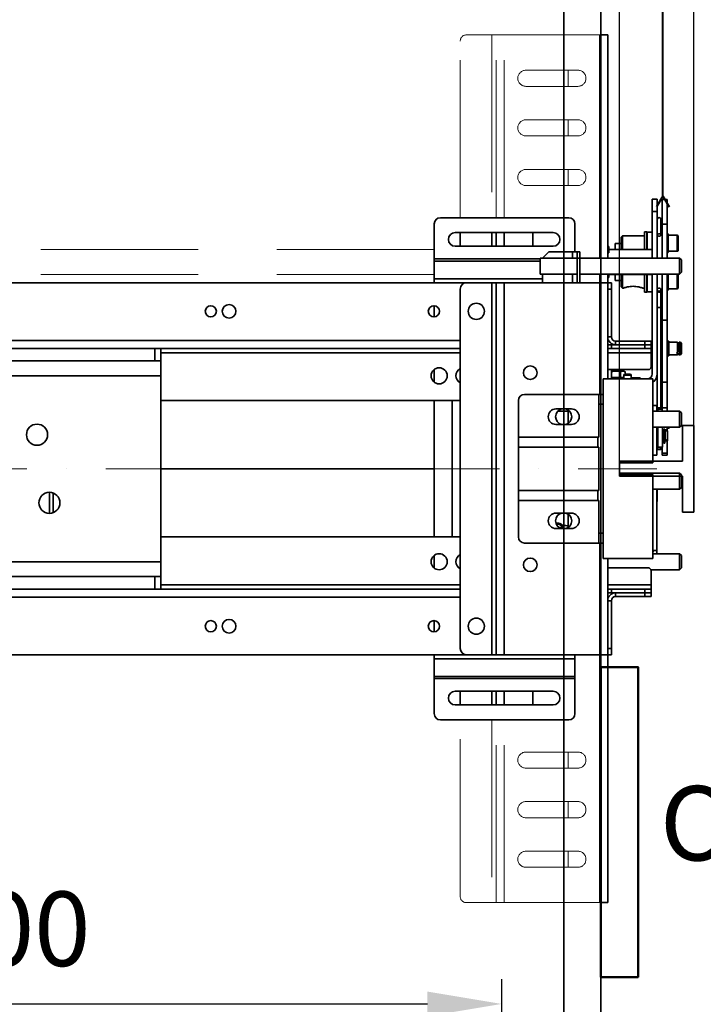
# Model space of a CAD drawing. Units: millimetres. Extents: x -222831 to -22080, y -30926 to 34289.
# Drawn here: x -221097 to -220546, y -22625 to -21830 of the extents above; entities that cross this region are included whole.
import ezdxf

# ---------------------------------------------------------------- set-up
doc = ezdxf.new("R2010")
doc.units = ezdxf.units.MM
doc.header["$LTSCALE"] = 20
doc.header["$PDMODE"] = 1
doc.linetypes.add('ČERCHOVANÁ2', pattern=[12.7, 6.35, -3.175, 0, -3.175])
doc.linetypes.add('ČÁRKOVANÁ2', pattern=[9.525, 6.35, -3.175])
doc.layers.get('Defpoints').update_dxf_attribs({"lineweight": 9})
for name, color, linetype, lineweight in [('KABINA', 5, 'Continuous', 35), ('KOTY', 7, 'Continuous', 9), ('OSY', 1, 'ČERCHOVANÁ2', 9), ('POPIS', 6, 'Continuous', 40), ('POPISKY', 6, 'Continuous', 50), ('PŘEJEZD', 7, 'ČÁRKOVANÁ2', 9), ('RÁM', 4, 'Continuous', 35), ('VODÍTKA', 36, 'Continuous', 35)]:
    doc.layers.add(name, color=color, linetype=linetype, lineweight=lineweight)
doc.styles.add('MSPR_TXT', font='arial.ttf')
doc.styles.get("Standard").update_dxf_attribs({"font": 'arial.ttf'})
doc.dimstyles.get("Standard").update_dxf_attribs({"dimscale": 20, "dimtxt": 3, "dimasz": 3, "dimexe": 1, "dimexo": 0, "dimgap": 1.5, "dimtad": 1, "dimdsep": 46, "dimtxsty": 'Standard', "dimcen": 0, "dimdle": 1, "dimclrd": 256, "dimclre": 256, "dimclrt": 256, "dimaunit": 1, "dimadec": 0, "dimazin": 0, "dimtfac": 0.6, "dimtmove": 0, "dimatfit": 0, "dimfxl": 0, "dimtolj": 1, "dimarcsym": 0})

# ---------------------------------------------------------------- blocks, each defined once
blk = doc.blocks.new('*D134')
at = {"layer": 'Defpoints', "color": 0, "ltscale": 0.5, "transparency": 16777216}
for p in [(-220658.37, -21522.68), (-220093.37, -21522.68), (-220658.37, -22772.68)]:
    blk.add_point(p, dxfattribs=at)
at = {"layer": 'KOTY', "lineweight": -2, "ltscale": 0.5, "transparency": 16777216}
for p, q in [((-220658.37, -21522.68), (-220073.37, -21522.68)), ((-220093.37, -22712.68), (-220093.37, -21582.68)), ((-220658.37, -22772.68), (-220073.37, -22772.68))]:
    blk.add_line(p, q, dxfattribs=at)
at = {"layer": 'KOTY', "ltscale": 0.5, "transparency": 16777216}
for points in [[(-220103.37, -21582.68), (-220083.37, -21582.68), (-220093.37, -21522.68)], [(-220103.37, -22712.68), (-220083.37, -22712.68), (-220093.37, -22772.68)]]:
    blk.add_solid(points, dxfattribs=at)
at = {"layer": 'KOTY', "ltscale": 0.5, "transparency": 16777216, "insert": (-220154, -22147.68), "char_height": 60, "attachment_point": 5, "rotation": 90}
blk.add_mtext('\\A1;KABINA 1250', dxfattribs=at)
blk = doc.blocks.new('*D135')
at = {"layer": 'Defpoints', "color": 0, "ltscale": 0.5, "transparency": 16777216}
for p in [(-220628.37, -21492.68), (-219913.37, -21492.68), (-220628.37, -22822.68)]:
    blk.add_point(p, dxfattribs=at)
at = {"layer": 'KOTY', "lineweight": -2, "ltscale": 0.5, "transparency": 16777216}
for p, q in [((-220628.37, -21492.68), (-219893.37, -21492.68)), ((-219913.37, -22762.68), (-219913.37, -21552.68)), ((-220628.37, -22822.68), (-219893.37, -22822.68))]:
    blk.add_line(p, q, dxfattribs=at)
at = {"layer": 'KOTY', "ltscale": 0.5, "transparency": 16777216}
for points in [[(-219923.37, -21552.68), (-219903.37, -21552.68), (-219913.37, -21492.68)], [(-219923.37, -22762.68), (-219903.37, -22762.68), (-219913.37, -22822.68)]]:
    blk.add_solid(points, dxfattribs=at)
at = {"layer": 'KOTY', "ltscale": 0.5, "transparency": 16777216, "insert": (-219974.43, -22157.68), "char_height": 60, "attachment_point": 5, "rotation": 90}
blk.add_mtext('\\A1;PODLAHA 1330', dxfattribs=at)
blk = doc.blocks.new('*D157')
at = {"layer": 'Defpoints', "color": 0, "ltscale": 0.5, "transparency": 16777216}
for p in [(-220613.37, -21718.57), (-221603.37, -22188.18), (-220613.37, -22188.18)]:
    blk.add_point(p, dxfattribs=at)
at = {"layer": 'KOTY', "lineweight": -2, "ltscale": 0.5, "transparency": 16777216}
for p, q in [((-221603.37, -22188.18), (-221603.37, -21698.57)), ((-220613.37, -22188.18), (-220613.37, -21698.57)), ((-221543.37, -21718.57), (-220673.37, -21718.57))]:
    blk.add_line(p, q, dxfattribs=at)
at = {"layer": 'KOTY', "ltscale": 0.5, "transparency": 16777216}
for points in [[(-221543.37, -21708.57), (-221543.37, -21728.57), (-221603.37, -21718.57)], [(-220673.37, -21708.57), (-220673.37, -21728.57), (-220613.37, -21718.57)]]:
    blk.add_solid(points, dxfattribs=at)
at = {"layer": 'KOTY', "ltscale": 0.5, "transparency": 16777216, "insert": (-221108.37, -21657.94), "char_height": 60, "attachment_point": 5}
blk.add_mtext('\\A1;{\\fArial|b0|i0|c238|p34;M.V.K.}990', dxfattribs=at)
blk = doc.blocks.new('*D159')
at = {"layer": 'Defpoints', "color": 0, "ltscale": 0.5, "transparency": 16777216}
for p in [(-220708.37, -22624.4), (-221508.37, -22772.68), (-220708.37, -22772.68)]:
    blk.add_point(p, dxfattribs=at)
at = {"layer": 'KOTY', "lineweight": -2, "ltscale": 0.5, "transparency": 16777216}
for p, q in [((-221508.37, -22772.68), (-221508.37, -22604.4)), ((-220708.37, -22772.68), (-220708.37, -22604.4)), ((-221448.37, -22624.4), (-220768.37, -22624.4))]:
    blk.add_line(p, q, dxfattribs=at)
at = {"layer": 'KOTY', "ltscale": 0.5, "transparency": 16777216}
for points in [[(-221448.37, -22614.4), (-221448.37, -22634.4), (-221508.37, -22624.4)], [(-220768.37, -22614.4), (-220768.37, -22634.4), (-220708.37, -22624.4)]]:
    blk.add_solid(points, dxfattribs=at)
at = {"layer": 'KOTY', "ltscale": 0.5, "transparency": 16777216, "insert": (-221108.37, -22563.77), "char_height": 60, "attachment_point": 5}
blk.add_mtext('\\A1;800', dxfattribs=at)
blk = doc.blocks.new('*D161')
at = {"layer": 'Defpoints', "color": 0, "ltscale": 0.5, "transparency": 16777216}
for p in [(-220553.37, -21718.57), (-220553.37, -22157.68), (-220613.37, -22186.68)]:
    blk.add_point(p, dxfattribs=at)
at = {"layer": 'KOTY', "lineweight": -2, "ltscale": 0.5, "transparency": 16777216}
for p, q in [((-220613.37, -22186.68), (-220613.37, -21698.57)), ((-220553.37, -22157.68), (-220553.37, -21698.57)), ((-220673.37, -21718.57), (-220733.37, -21718.57)), ((-220613.37, -21718.57), (-220553.37, -21718.57)), ((-220493.37, -21718.57), (-220433.37, -21718.57))]:
    blk.add_line(p, q, dxfattribs=at)
at = {"layer": 'KOTY', "ltscale": 0.5, "transparency": 16777216}
for points in [[(-220673.37, -21708.57), (-220673.37, -21728.57), (-220613.37, -21718.57)], [(-220493.37, -21708.57), (-220493.37, -21728.57), (-220553.37, -21718.57)]]:
    blk.add_solid(points, dxfattribs=at)
at = {"layer": 'KOTY', "ltscale": 0.5, "transparency": 16777216, "insert": (-220583.37, -21657.94), "char_height": 60, "attachment_point": 5}
blk.add_mtext('\\A1;60', dxfattribs=at)

msp = doc.modelspace()

# ---------------------------------------------------------------- linework, layer by layer
at = {"layer": 'KABINA', "ltscale": 0.5}
for points in [[(-221588.366, -22822.681), (-220628.366, -22822.681), (-220628.366, -21492.681), (-221588.366, -21492.681)], [(-221558.366, -22772.681), (-220658.366, -22772.681), (-220658.366, -21522.681), (-221558.366, -21522.681)]]:
    msp.add_lwpolyline(points, close=True, dxfattribs=at)
at = {"layer": 'OSY', "ltscale": 0.5}
msp.add_line((-221663.366, -22192.681), (-220553.366, -22192.681), dxfattribs=at)
at = {"layer": 'POPIS', "ltscale": 0.5}
for q in [(-220578.366, -21772.682), (-220583.366, -21981.342), (-220573.366, -21981.342)]:
    msp.add_line((-220578.366, -21972.681), q, dxfattribs=at)
at = {"layer": 'POPISKY'}
msp.add_lwpolyline([(-220628.366, -22602.681), (-220598.366, -22602.681), (-220598.366, -22352.681), (-220628.366, -22352.681)], close=True, dxfattribs=at)
at = {"layer": 'PŘEJEZD'}
for p, q in [((-220741.866, -21990.133), (-220741.866, -21847.681)), ((-220736.866, -21842.681), (-220628.366, -21842.681)), ((-220716.316, -21842.681), (-220716.316, -21990.133)), ((-220712.866, -21990.133), (-220712.866, -21842.681)), ((-220706.416, -21990.133), (-220706.416, -21842.681)), ((-220646.866, -21871.181), (-220688.866, -21871.181)), ((-220654.866, -21884.181), (-220654.866, -21871.181)), ((-220688.866, -21884.181), (-220646.866, -21884.181)), ((-220646.866, -21911.181), (-220688.866, -21911.181)), ((-220654.866, -21924.181), (-220654.866, -21911.181)), ((-220688.866, -21924.181), (-220646.866, -21924.181)), ((-220646.866, -21951.181), (-220688.866, -21951.181)), ((-220654.866, -21964.181), (-220654.866, -21951.181)), ((-220688.866, -21964.181), (-220646.866, -21964.181)), ((-220762.866, -22015.881), (-221453.866, -22015.881)), ((-220762.866, -22035.881), (-221453.866, -22035.881)), ((-220741.866, -22537.681), (-220741.866, -22395.23)), ((-220716.316, -22395.23), (-220716.316, -22542.681)), ((-220712.866, -22542.681), (-220712.866, -22395.23)), ((-220706.416, -22542.681), (-220706.416, -22395.23)), ((-220688.866, -22421.181), (-220646.866, -22421.181)), ((-220654.866, -22434.181), (-220654.866, -22421.181)), ((-220646.866, -22434.181), (-220688.866, -22434.181)), ((-220688.866, -22461.181), (-220646.866, -22461.181)), ((-220654.866, -22474.181), (-220654.866, -22461.181)), ((-220646.866, -22474.181), (-220688.866, -22474.181)), ((-220688.866, -22501.181), (-220646.866, -22501.181)), ((-220654.866, -22514.181), (-220654.866, -22501.181)), ((-220646.866, -22514.181), (-220688.866, -22514.181)), ((-220736.866, -22542.681), (-220628.366, -22542.681))]:
    msp.add_line(p, q, dxfattribs=at)
for centre, radius, start, end in [((-220736.866, -21847.681), 5, 90, 180), ((-220688.866, -21877.681), 6.5, 90, 270), ((-220646.866, -21877.681), 6.5, 270, 90), ((-220688.866, -21917.681), 6.5, 90, 270), ((-220646.866, -21917.681), 6.5, 270, 90), ((-220688.866, -21957.681), 6.5, 90, 270), ((-220646.866, -21957.681), 6.5, 270, 90), ((-220688.866, -22427.681), 6.5, 90, 270), ((-220646.866, -22427.681), 6.5, 270, 90), ((-220688.866, -22467.681), 6.5, 90, 270), ((-220646.866, -22467.681), 6.5, 270, 90), ((-220688.866, -22507.681), 6.5, 90, 270), ((-220646.866, -22507.681), 6.5, 270, 90), ((-220736.866, -22537.681), 5, 180, 270)]:
    msp.add_arc(centre, radius, start, end, dxfattribs=at)
at = {"layer": 'RÁM'}
for p, q in [((-220629.316, -22022.681), (-220629.316, -21842.681)), ((-220628.366, -21842.681), (-220622.866, -21842.681)), ((-220622.866, -22022.681), (-220622.866, -21842.681)), ((-220586.866, -21975.181), (-220582.866, -21975.181)), ((-220586.866, -21975.181), (-220586.866, -22022.681)), ((-220582.866, -22022.681), (-220582.866, -21975.181)), ((-220574.866, -21975.483), (-220578.866, -21975.483)), ((-220578.866, -21975.484), (-220578.866, -22022.681)), ((-220574.866, -21975.484), (-220574.866, -22022.681)), ((-220582.866, -21985.181), (-220586.866, -21985.181)), ((-220757.866, -21990.133), (-220654.316, -21990.133)), ((-220579.866, -22004.096), (-220579.866, -21991.564)), ((-220762.866, -22042.681), (-220762.866, -21995.133)), ((-220649.316, -22017.681), (-220649.316, -21995.133)), ((-220579.866, -21999.881), (-220578.866, -21999.881)), ((-220574.866, -21995.483), (-220578.866, -21995.483)), ((-220745.866, -22002.181), (-220666.866, -22002.181)), ((-220741.866, -22013.181), (-220741.866, -22002.181)), ((-220716.316, -22002.181), (-220716.316, -22013.181)), ((-220712.866, -22013.181), (-220712.866, -22002.181)), ((-220706.416, -22013.181), (-220706.416, -22002.181)), ((-220683.366, -22013.181), (-220683.366, -22002.181)), ((-220611.866, -22005.881), (-220610.866, -22004.881)), ((-220611.866, -22005.881), (-220611.866, -22015.881)), ((-220593.016, -22004.881), (-220610.866, -22004.881)), ((-220610.866, -22004.881), (-220610.866, -22015.881)), ((-220593.016, -22001.506), (-220591.266, -22001.506)), ((-220593.016, -22001.507), (-220593.016, -22015.881)), ((-220591.266, -22015.881), (-220591.266, -22001.507)), ((-220591.166, -22006.131), (-220591.266, -22006.131)), ((-220590.866, -22004.881), (-220591.166, -22004.881)), ((-220591.166, -22004.881), (-220591.166, -22015.881)), ((-220590.866, -22001.881), (-220586.866, -22001.881)), ((-220590.866, -22001.881), (-220590.866, -22015.881)), ((-220574.066, -22003.256), (-220574.866, -22003.256)), ((-220574.066, -22003.257), (-220574.866, -22003.257)), ((-220574.866, -22003.465), (-220574.066, -22003.465)), ((-220574.066, -22004.039), (-220574.866, -22004.039)), ((-220574.866, -22004.949), (-220574.066, -22004.949)), ((-220574.066, -22006.151), (-220574.866, -22006.151)), ((-220574.866, -22007.029), (-220574.066, -22007.029)), ((-220574.866, -22007.338), (-220574.066, -22007.338)), ((-220574.866, -22007.584), (-220574.066, -22007.584)), ((-220574.066, -22004.934), (-220574.066, -22003.256)), ((-220566.866, -22004.256), (-220574.066, -22004.256)), ((-220574.066, -22004.949), (-220574.066, -22010.834)), ((-220566.866, -22017.256), (-220566.866, -22004.256)), ((-220566.066, -22016.456), (-220566.066, -22005.057)), ((-220666.866, -22013.181), (-220745.866, -22013.181)), ((-220622.866, -22013.381), (-220621.866, -22013.381)), ((-220621.866, -22018.381), (-220621.866, -22013.381)), ((-220621.866, -22015.881), (-220586.866, -22015.881)), ((-220616.866, -22010.881), (-220611.866, -22010.881)), ((-220616.866, -22010.881), (-220616.866, -22015.881)), ((-220574.066, -22009.175), (-220574.866, -22009.175)), ((-220574.866, -22009.477), (-220574.066, -22009.477)), ((-220574.866, -22009.736), (-220574.066, -22009.736)), ((-220574.066, -22010.61), (-220574.866, -22010.61)), ((-220574.866, -22010.846), (-220574.066, -22010.846)), ((-220574.066, -22012.513), (-220574.866, -22012.513)), ((-220574.066, -22013.162), (-220574.866, -22013.162)), ((-220574.066, -22013.456), (-220574.866, -22013.456)), ((-220574.866, -22014.091), (-220574.066, -22014.091)), ((-220574.066, -22015.503), (-220574.866, -22015.503)), ((-220574.066, -22015.548), (-220574.866, -22015.548)), ((-220574.866, -22016.676), (-220574.066, -22016.676)), ((-220574.066, -22010.846), (-220574.066, -22015.503)), ((-220574.066, -22015.574), (-220574.066, -22018.256)), ((-220762.866, -22023.404), (-220677.366, -22023.404)), ((-220677.366, -22022.681), (-220564.866, -22022.681)), ((-220677.366, -22022.681), (-220677.366, -22035.681)), ((-220670.366, -22017.681), (-220675.366, -22022.681)), ((-220670.366, -22017.681), (-220645.366, -22017.681)), ((-220651.176, -22017.681), (-220651.176, -22022.681)), ((-220647.366, -22017.681), (-220647.366, -22042.681)), ((-220645.366, -22017.681), (-220645.366, -22042.681)), ((-220622.866, -22018.381), (-220621.866, -22018.381)), ((-220574.066, -22017.552), (-220574.866, -22017.552)), ((-220574.866, -22018.088), (-220574.066, -22018.088)), ((-220574.066, -22018.256), (-220574.866, -22018.256)), ((-220574.066, -22018.256), (-220574.866, -22018.256)), ((-220566.866, -22017.256), (-220574.066, -22017.256)), ((-220564.866, -22022.681), (-220564.866, -22035.681)), ((-220563.366, -22024.181), (-220564.866, -22022.681)), ((-220563.366, -22024.181), (-220563.366, -22034.181)), ((-220762.866, -22025.129), (-220677.366, -22025.129)), ((-220675.366, -22039.456), (-220762.866, -22039.456)), ((-220677.366, -22035.681), (-220647.366, -22035.681)), ((-220675.366, -22035.681), (-220675.366, -22042.681)), ((-220651.176, -22035.681), (-220651.176, -22042.681)), ((-220645.366, -22035.681), (-220564.866, -22035.681)), ((-220629.316, -22035.681), (-220629.316, -22132.681)), ((-220628.366, -22035.681), (-220628.366, -22042.681)), ((-220622.866, -22035.681), (-220622.866, -22120.181)), ((-220622.866, -22038.381), (-220621.866, -22038.381)), ((-220621.866, -22038.381), (-220621.866, -22035.681)), ((-220586.866, -22035.881), (-220621.866, -22035.881)), ((-220616.866, -22040.881), (-220616.866, -22035.881)), ((-220616.866, -22040.881), (-220611.866, -22040.881)), ((-220611.866, -22035.881), (-220611.866, -22045.881)), ((-220610.866, -22035.881), (-220610.866, -22046.881)), ((-220593.016, -22035.881), (-220593.016, -22050.256)), ((-220591.266, -22050.256), (-220591.266, -22035.881)), ((-220591.166, -22035.881), (-220591.166, -22046.881)), ((-220590.866, -22035.881), (-220590.866, -22049.881)), ((-220586.866, -22035.681), (-220586.866, -22116.181)), ((-220582.866, -22116.181), (-220582.866, -22035.681)), ((-220578.866, -22035.681), (-220578.866, -22146.181)), ((-220574.866, -22035.681), (-220574.866, -22146.181)), ((-220574.066, -22036.401), (-220574.866, -22036.401)), ((-220574.866, -22037.279), (-220574.066, -22037.279)), ((-220574.866, -22037.588), (-220574.066, -22037.588)), ((-220574.866, -22037.834), (-220574.066, -22037.834)), ((-220574.066, -22039.425), (-220574.866, -22039.425)), ((-220574.866, -22039.727), (-220574.066, -22039.727)), ((-220574.866, -22039.986), (-220574.066, -22039.986)), ((-220574.066, -22040.86), (-220574.866, -22040.86)), ((-220574.066, -22035.681), (-220574.066, -22041.084)), ((-220566.866, -22047.506), (-220566.866, -22035.681)), ((-220566.066, -22046.706), (-220566.066, -22035.681)), ((-220563.366, -22034.181), (-220564.866, -22035.681)), ((-221593.866, -22042.681), (-220622.866, -22042.681)), ((-220741.866, -22337.681), (-220741.866, -22047.681)), ((-220716.316, -22042.681), (-220716.316, -22342.681)), ((-220712.866, -22342.681), (-220712.866, -22042.681)), ((-220706.416, -22342.681), (-220706.416, -22042.681)), ((-220619.866, -22042.681), (-220622.866, -22042.681)), ((-220619.866, -22047.681), (-220622.866, -22047.681)), ((-220619.866, -22042.681), (-220619.866, -22086.231)), ((-220611.866, -22045.881), (-220610.866, -22046.881)), ((-220609.866, -22046.881), (-220610.866, -22046.881)), ((-220609.866, -22046.881), (-220609.623, -22046.796)), ((-220595.105, -22046.798), (-220594.866, -22046.881)), ((-220593.016, -22046.881), (-220594.866, -22046.881)), ((-220591.166, -22045.631), (-220591.266, -22045.631)), ((-220590.866, -22046.881), (-220591.166, -22046.881)), ((-220579.866, -22048.213), (-220579.866, -22143.611)), ((-220574.866, -22041.096), (-220574.066, -22041.096)), ((-220574.066, -22042.763), (-220574.866, -22042.763)), ((-220574.066, -22043.412), (-220574.866, -22043.412)), ((-220574.066, -22043.706), (-220574.866, -22043.706)), ((-220574.866, -22044.341), (-220574.066, -22044.341)), ((-220574.066, -22045.753), (-220574.866, -22045.753)), ((-220574.066, -22045.798), (-220574.866, -22045.798)), ((-220574.866, -22046.926), (-220574.066, -22046.926)), ((-220574.066, -22047.802), (-220574.866, -22047.802)), ((-220574.866, -22048.338), (-220574.066, -22048.338)), ((-220574.066, -22048.506), (-220574.866, -22048.506)), ((-220574.066, -22048.506), (-220574.866, -22048.506)), ((-220574.066, -22041.096), (-220574.066, -22045.753)), ((-220574.066, -22045.824), (-220574.066, -22048.506)), ((-220566.866, -22047.506), (-220574.066, -22047.506)), ((-220593.016, -22050.256), (-220591.266, -22050.256)), ((-220590.866, -22049.881), (-220586.866, -22049.881)), ((-220579.866, -22051.881), (-220578.866, -22051.881)), ((-220762.866, -22061.231), (-220762.866, -22070.132)), ((-220578.866, -22072.744), (-220574.866, -22072.744)), ((-220622.866, -22086.231), (-220619.866, -22086.231)), ((-221474.866, -22089.231), (-220741.866, -22089.231)), ((-221474.866, -22095.681), (-220741.866, -22095.681)), ((-220988.366, -22105.681), (-220988.366, -22095.681)), ((-220983.366, -22095.681), (-220983.366, -22289.681)), ((-220622.866, -22092.681), (-220616.416, -22092.681)), ((-220622.866, -22095.681), (-220587.866, -22095.681)), ((-220619.866, -22095.681), (-220619.866, -22092.681)), ((-220616.416, -22089.681), (-220587.866, -22089.681)), ((-220616.416, -22092.681), (-220616.416, -22089.681)), ((-220587.866, -22092.681), (-220616.416, -22092.681)), ((-220592.866, -22089.681), (-220592.866, -22095.681)), ((-220587.866, -22089.681), (-220587.866, -22095.681)), ((-220587.866, -22095.681), (-220587.866, -22110.681)), ((-220574.866, -22089.683), (-220573.616, -22089.683)), ((-220573.616, -22101.683), (-220573.616, -22089.684)), ((-220573.616, -22090.683), (-220566.416, -22090.683)), ((-220566.416, -22098.493), (-220566.416, -22090.683)), ((-220566.416, -22090.983), (-220565.216, -22090.983)), ((-220565.216, -22090.683), (-220564.216, -22090.683)), ((-220565.216, -22090.683), (-220565.216, -22098.399)), ((-220563.216, -22091.683), (-220564.216, -22090.683)), ((-220564.216, -22100.683), (-220564.216, -22090.683)), ((-220563.216, -22099.683), (-220563.216, -22091.684)), ((-220983.366, -22099.131), (-220741.866, -22099.131)), ((-220622.866, -22099.131), (-220587.866, -22099.131)), ((-220574.866, -22101.683), (-220573.616, -22101.683)), ((-220573.616, -22100.683), (-220566.416, -22100.683)), ((-220566.416, -22099.707), (-220566.416, -22100.683)), ((-220566.416, -22100.383), (-220565.216, -22100.383)), ((-220565.216, -22099.764), (-220565.216, -22100.683)), ((-220565.216, -22100.683), (-220564.216, -22100.683)), ((-220564.466, -22099.289), (-220564.466, -22099.147)), ((-220563.216, -22099.683), (-220564.216, -22100.683)), ((-221233.366, -22105.681), (-220983.366, -22105.681)), ((-221233.366, -22117.711), (-220983.366, -22117.711)), ((-220762.866, -22112.682), (-220762.866, -22122.681)), ((-220626.366, -22120.181), (-220586.366, -22120.181)), ((-220626.366, -22120.181), (-220626.366, -22265.181)), ((-220589.866, -22112.681), (-220622.866, -22112.681)), ((-220619.866, -22112.681), (-220619.866, -22120.181)), ((-220609.767, -22113.881), (-220619.866, -22113.881)), ((-220619.866, -22118.981), (-220609.866, -22118.981)), ((-220609.866, -22119.381), (-220619.866, -22119.381)), ((-220619.266, -22120.181), (-220619.266, -22119.381)), ((-220613.266, -22120.181), (-220613.266, -22119.381)), ((-220612.514, -22118.981), (-220612.514, -22114.462)), ((-220612.266, -22120.181), (-220612.266, -22119.381)), ((-220611.793, -22120.181), (-220611.793, -22119.381)), ((-220609.253, -22116.481), (-220609.866, -22117.095)), ((-220603.866, -22117.095), (-220609.866, -22117.095)), ((-220609.866, -22120.181), (-220609.866, -22117.095)), ((-220609.766, -22113.881), (-220608.761, -22114.462)), ((-220604.481, -22116.481), (-220609.252, -22116.481)), ((-220608.761, -22116.481), (-220608.761, -22114.462)), ((-220604.48, -22116.481), (-220603.866, -22117.095)), ((-220603.866, -22120.181), (-220603.866, -22117.095)), ((-220596.766, -22119.381), (-220603.866, -22119.381)), ((-220597.766, -22120.181), (-220597.766, -22119.381)), ((-220596.766, -22120.181), (-220596.766, -22119.381)), ((-220586.366, -22120.181), (-220586.366, -22187.931)), ((-220582.866, -22116.181), (-220582.866, -22146.167)), ((-220574.866, -22122.744), (-220578.866, -22122.744)), ((-220626.366, -22132.681), (-220689.866, -22132.681)), ((-220629.866, -22132.681), (-220629.866, -22167.181)), ((-220741.866, -22137.681), (-220983.366, -22137.681)), ((-220762.866, -22137.681), (-220762.866, -22247.681)), ((-220748.366, -22137.681), (-220748.366, -22247.681)), ((-220694.866, -22247.681), (-220694.866, -22137.681)), ((-220626.366, -22140.681), (-220629.866, -22140.681)), ((-220583.216, -22141.681), (-220586.366, -22141.681)), ((-220583.216, -22141.681), (-220583.216, -22146.181)), ((-220578.866, -22143.611), (-220582.516, -22143.611)), ((-220582.516, -22143.612), (-220582.516, -22146.181)), ((-220578.866, -22143.627), (-220574.866, -22143.627)), ((-220664.616, -22144.431), (-220652.116, -22144.431)), ((-220663.036, -22146.181), (-220654.866, -22146.181)), ((-220654.866, -22156.119), (-220654.866, -22145.244)), ((-220586.366, -22146.181), (-220564.866, -22146.181)), ((-220578.866, -22144.519), (-220582.516, -22144.519)), ((-220563.366, -22147.681), (-220564.866, -22146.181)), ((-220564.866, -22146.181), (-220564.866, -22159.181)), ((-220563.366, -22147.681), (-220563.366, -22157.681)), ((-220652.116, -22156.931), (-220664.616, -22156.931)), ((-220586.366, -22159.181), (-220564.866, -22159.181)), ((-220583.216, -22159.181), (-220583.216, -22181.681)), ((-220582.866, -22159.181), (-220582.866, -22162.181)), ((-220582.516, -22159.181), (-220582.516, -22175.18)), ((-220578.516, -22175.181), (-220578.516, -22159.181)), ((-220574.866, -22162.181), (-220574.866, -22159.181)), ((-220573.916, -22159.181), (-220573.916, -22159.906)), ((-220573.116, -22159.493), (-220573.916, -22159.493)), ((-220573.116, -22159.6), (-220573.916, -22159.6)), ((-220573.916, -22159.878), (-220573.116, -22159.878)), ((-220573.116, -22159.917), (-220573.916, -22159.917)), ((-220573.916, -22159.917), (-220573.916, -22159.925)), ((-220573.116, -22159.927), (-220573.916, -22159.927)), ((-220573.116, -22159.878), (-220573.116, -22159.181)), ((-220573.116, -22159.925), (-220573.116, -22159.917)), ((-220563.366, -22157.681), (-220564.866, -22159.181)), ((-220694.866, -22167.181), (-220629.866, -22167.181)), ((-220630.866, -22175.181), (-220630.866, -22167.181)), ((-220583.216, -22162.181), (-220582.516, -22162.181)), ((-220577.516, -22161.175), (-220578.516, -22161.175)), ((-220578.516, -22162.181), (-220577.516, -22162.181)), ((-220577.516, -22160.79), (-220576.716, -22160.79)), ((-220577.516, -22160.792), (-220577.516, -22172.107)), ((-220577.516, -22166.55), (-220576.716, -22166.55)), ((-220576.716, -22172.107), (-220576.716, -22160.792)), ((-220574.866, -22161.175), (-220576.716, -22161.175)), ((-220576.716, -22162.481), (-220576.516, -22162.481)), ((-220576.516, -22162.181), (-220574.516, -22162.181)), ((-220576.516, -22162.182), (-220576.516, -22168.722)), ((-220574.516, -22170.181), (-220574.516, -22162.182)), ((-220629.866, -22175.181), (-220694.866, -22175.181)), ((-220629.866, -22175.181), (-220629.866, -22210.181)), ((-220583.216, -22170.181), (-220582.516, -22170.181)), ((-220582.866, -22170.181), (-220582.866, -22176.966)), ((-220578.516, -22175.181), (-220582.516, -22175.181)), ((-220579.866, -22175.181), (-220579.866, -22176.966)), ((-220578.866, -22175.181), (-220578.866, -22181.681)), ((-220578.516, -22170.181), (-220577.516, -22170.181)), ((-220577.516, -22168.062), (-220576.716, -22168.062)), ((-220577.516, -22170.453), (-220576.716, -22170.453)), ((-220576.716, -22170.7), (-220577.516, -22170.7)), ((-220576.716, -22170.833), (-220577.516, -22170.833)), ((-220577.516, -22171.544), (-220576.716, -22171.544)), ((-220577.516, -22171.742), (-220576.716, -22171.742)), ((-220577.516, -22172.107), (-220576.716, -22172.107)), ((-220576.716, -22169.881), (-220576.516, -22169.881)), ((-220576.516, -22169.74), (-220576.516, -22170.181)), ((-220576.516, -22170.181), (-220574.516, -22170.181)), ((-220574.866, -22181.681), (-220574.866, -22170.181)), ((-220586.366, -22181.681), (-220583.216, -22181.681)), ((-220574.866, -22180.197), (-220578.866, -22180.197)), ((-220578.866, -22181.681), (-220574.866, -22181.681)), ((-220586.366, -22187.931), (-220613.366, -22187.931)), ((-220613.366, -22197.431), (-220613.366, -22187.931)), ((-220762.866, -22192.681), (-220983.366, -22192.681)), ((-220613.366, -22196.181), (-220564.866, -22196.181)), ((-220586.366, -22197.431), (-220613.366, -22197.431)), ((-220586.366, -22197.431), (-220586.366, -22265.181)), ((-220563.366, -22197.681), (-220564.866, -22196.181)), ((-220564.866, -22196.181), (-220564.866, -22209.181)), ((-220563.366, -22197.681), (-220563.366, -22207.681)), ((-220563.366, -22207.681), (-220564.866, -22209.181)), ((-221073.366, -22228.681), (-221073.366, -22211.681)), ((-221070.366, -22228.06), (-221070.366, -22212.303)), ((-220694.866, -22210.181), (-220629.866, -22210.181)), ((-220630.866, -22218.181), (-220630.866, -22210.181)), ((-220586.366, -22209.181), (-220564.866, -22209.181)), ((-220583.216, -22209.181), (-220583.216, -22261.181)), ((-220582.916, -22219.181), (-220582.916, -22209.182)), ((-220629.866, -22218.181), (-220694.866, -22218.181)), ((-220629.866, -22218.181), (-220629.866, -22252.681)), ((-220582.916, -22219.181), (-220583.216, -22219.181)), ((-220664.616, -22228.431), (-220652.116, -22228.431)), ((-220654.866, -22240.119), (-220654.866, -22229.244)), ((-220659.381, -22238.431), (-220656.616, -22238.431)), ((-220652.116, -22240.931), (-220664.616, -22240.931)), ((-220661.396, -22240.402), (-220659.657, -22240.403)), ((-220629.866, -22244.681), (-220626.366, -22244.681)), ((-220983.366, -22247.681), (-220741.866, -22247.681)), ((-220689.866, -22252.681), (-220626.366, -22252.681)), ((-220629.316, -22252.681), (-220629.316, -22542.681)), ((-220762.866, -22262.682), (-220762.866, -22272.681)), ((-220586.366, -22258.681), (-220583.216, -22258.681)), ((-220586.366, -22259.681), (-220586.216, -22259.681)), ((-220586.366, -22261.181), (-220564.866, -22261.181)), ((-220586.216, -22259.681), (-220586.216, -22258.681)), ((-220563.366, -22262.681), (-220564.866, -22261.181)), ((-220564.866, -22261.181), (-220564.866, -22274.181)), ((-220563.366, -22262.681), (-220563.366, -22272.681)), ((-220983.366, -22267.651), (-221233.366, -22267.651)), ((-220626.366, -22265.181), (-220586.366, -22265.181)), ((-220622.866, -22265.181), (-220622.866, -22542.681)), ((-220589.866, -22272.681), (-220622.866, -22272.681)), ((-220587.966, -22274.181), (-220564.866, -22274.181)), ((-220587.866, -22274.681), (-220587.866, -22289.681)), ((-220563.366, -22272.681), (-220564.866, -22274.181)), ((-221233.366, -22279.681), (-220983.366, -22279.681)), ((-220988.366, -22279.681), (-220988.366, -22289.681)), ((-220741.866, -22286.231), (-220983.366, -22286.231)), ((-220587.866, -22286.231), (-220622.866, -22286.231)), ((-220741.866, -22289.681), (-221474.866, -22289.681)), ((-220622.866, -22289.681), (-220587.866, -22289.681)), ((-220616.416, -22292.681), (-220622.866, -22292.681)), ((-220619.866, -22289.681), (-220619.866, -22292.681)), ((-220616.416, -22292.681), (-220587.866, -22292.681)), ((-220616.416, -22292.681), (-220616.416, -22295.681)), ((-220592.866, -22295.681), (-220592.866, -22289.681)), ((-220587.866, -22295.681), (-220587.866, -22289.681)), ((-220741.866, -22296.131), (-221474.866, -22296.131)), ((-220622.866, -22299.131), (-220619.866, -22299.131)), ((-220619.866, -22299.131), (-220619.866, -22342.681)), ((-220587.866, -22295.681), (-220616.416, -22295.681)), ((-220762.866, -22315.231), (-220762.866, -22324.132)), ((-221587.416, -22342.681), (-220622.866, -22342.681)), ((-220762.866, -22342.681), (-220762.866, -22390.23)), ((-220649.316, -22342.681), (-220649.316, -22390.23)), ((-220619.866, -22337.681), (-220622.866, -22337.681)), ((-220619.866, -22342.681), (-220622.866, -22342.681)), ((-220762.866, -22345.906), (-220649.316, -22345.906)), ((-220649.316, -22360.234), (-220762.866, -22360.234)), ((-220649.316, -22361.959), (-220762.866, -22361.959)), ((-220745.866, -22372.181), (-220666.866, -22372.181)), ((-220741.866, -22383.181), (-220741.866, -22372.181)), ((-220716.316, -22372.181), (-220716.316, -22383.181)), ((-220712.866, -22383.181), (-220712.866, -22372.181)), ((-220706.416, -22383.181), (-220706.416, -22372.181)), ((-220683.366, -22383.181), (-220683.366, -22372.181)), ((-220666.866, -22383.181), (-220745.866, -22383.181)), ((-220654.316, -22395.23), (-220757.866, -22395.23)), ((-220628.366, -22542.681), (-220622.866, -22542.681))]:
    msp.add_line(p, q, dxfattribs=at)
for centre, radius in [((-220943.116, -22065.681), 4.5), ((-220928.366, -22065.681), 5.5), ((-220763.116, -22065.681), 4.5), ((-220728.866, -22065.681), 6.5), ((-220758.866, -22117.681), 6.5), ((-220685.366, -22115.181), 5.5), ((-221083.366, -22165.181), 8.5), ((-221073.366, -22220.181), 8.5), ((-220758.866, -22267.681), 6.5), ((-220685.366, -22270.181), 5.5), ((-220943.116, -22319.681), 4.5), ((-220928.366, -22319.681), 5.5), ((-220763.116, -22319.681), 4.5), ((-220728.866, -22319.681), 6.5)]:
    msp.add_circle(centre, radius, dxfattribs=at)
for centre, radius, start, end in [((-220757.866, -21995.133), 5, 90, 180), ((-220654.316, -21995.133), 5, 0, 90), ((-220581.366, -21991.564), 1.5, 0, 180), ((-220745.866, -22007.681), 5.5, 90, 270), ((-220666.866, -22007.681), 5.5, 270, 90), ((-220566.866, -22005.056), 0.8, 0, 90), ((-220566.866, -22016.456), 0.8, 270, 0), ((-220736.866, -22047.681), 5, 90, 180), ((-220566.866, -22046.706), 0.8, 270, 0), ((-220616.416, -22086.231), 6.45, 180, 270), ((-220616.416, -22086.231), 3.45, 180, 270), ((-220565.912, -22098.298), 1.496, 250.30534, 252.116628), ((-220738.866, -22117.681), 6.5, 117.927363, 242.072637), ((-220589.866, -22110.681), 2, 270, 0), ((-220590.866, -22116.181), 4, 270, 0), ((-220590.866, -22116.181), 8, 304.512038, 0), ((-220689.866, -22137.681), 5, 90, 180), ((-220664.616, -22150.681), 6.25, 90, 270), ((-220658.366, -22150.681), 6.5, 105.652209, 254.347791), ((-220658.366, -22150.681), 6.5, 285.652209, 74.347791), ((-220656.616, -22144.681), 2.25, 317.446459, 322.114408), ((-220652.116, -22150.681), 6.25, 270, 90), ((-220577.031, -22170.108), 1.469, 117.221068, 119.739092), ((-220577.023, -22170.123), 1.485, 113.963563, 117.222321), ((-220577.223, -22167.764), 2.256, 257.973959, 261.434298), ((-220577.025, -22170.118), 1.48, 109.391565, 113.969859), ((-220577.02, -22169.856), 1.483, 70.143973, 78.063576), ((-220664.616, -22234.681), 6.25, 90, 270), ((-220658.366, -22234.681), 6.5, 105.652209, 254.347791), ((-220658.366, -22234.681), 6.5, 285.652209, 74.347791), ((-220652.116, -22234.681), 6.25, 270, 90), ((-220663.116, -22240.931), 4.5, 359.98835, 108.21269), ((-220663.116, -22240.931), 3.5, 0.000018, 106.989633), ((-220656.616, -22240.681), 2.25, 37.885592, 90), ((-220689.866, -22247.681), 5, 180, 270), ((-220738.866, -22267.681), 6.5, 117.927363, 242.072637), ((-220589.866, -22274.681), 2, 0, 90), ((-220616.416, -22299.131), 6.45, 90, 180), ((-220616.416, -22299.131), 3.45, 90, 180), ((-220736.866, -22337.681), 5, 180, 270), ((-220745.866, -22377.681), 5.5, 90, 270), ((-220666.866, -22377.681), 5.5, 270, 90), ((-220757.866, -22390.23), 5, 180, 270), ((-220654.316, -22390.23), 5, 270, 0)]:
    msp.add_arc(centre, radius, start, end, dxfattribs=at)
for points, knots in [([(-220582.866, -22004.096), (-220582.866, -22003.975), (-220582.766, -22003.706), (-220582.414, -22003.419), (-220581.929, -22003.235), (-220581.559, -22003.193), (-220581.366, -22003.193)], [0, 0, 0, 0, 0.1911466, 0.4209892, 0.696427, 1, 1, 1, 1]), ([(-220581.366, -22004.999), (-220581.559, -22004.999), (-220581.929, -22004.957), (-220582.414, -22004.773), (-220582.766, -22004.486), (-220582.866, -22004.217), (-220582.866, -22004.096)], [0, 0, 0, 0, 0.303573, 0.5790108, 0.8088534, 1, 1, 1, 1]), ([(-220581.366, -22003.193), (-220581.174, -22003.193), (-220580.804, -22003.235), (-220580.319, -22003.419), (-220579.967, -22003.706), (-220579.866, -22003.975), (-220579.866, -22004.096)], [0, 0, 0, 0, 0.303573, 0.5790108, 0.8088534, 1, 1, 1, 1]), ([(-220579.866, -22004.096), (-220579.866, -22004.217), (-220579.967, -22004.486), (-220580.319, -22004.773), (-220580.804, -22004.957), (-220581.174, -22004.999), (-220581.366, -22004.999)], [0, 0, 0, 0, 0.1911466, 0.4209892, 0.696427, 1, 1, 1, 1]), ([(-220609.623, -22046.796), (-220608.75, -22046.493), (-220606.377, -22045.797), (-220602.358, -22045.308), (-220598.343, -22045.8), (-220595.975, -22046.496), (-220595.105, -22046.798)], [0, 0, 0, 0, 0.187443, 0.5004694, 0.8132026, 1, 1, 1, 1]), ([(-220581.366, -22047.015), (-220581.56, -22047.015), (-220581.941, -22047.074), (-220582.436, -22047.33), (-220582.781, -22047.725), (-220582.866, -22048.055), (-220582.866, -22048.213)], [0, 0, 0, 0, 0.2752373, 0.5364244, 0.7763412, 1, 1, 1, 1]), ([(-220582.866, -22048.213), (-220582.866, -22048.321), (-220582.828, -22048.544), (-220582.719, -22048.741), (-220582.651, -22048.831)], [0, 0, 0, 0, 0.4901145, 1, 1, 1, 1]), ([(-220582.651, -22048.831), (-220582.603, -22048.895), (-220582.53, -22048.974), (-220582.448, -22049.043), (-220582.427, -22049.06)], [0, 0, 0, 0, 0.7446603, 1, 1, 1, 1]), ([(-220579.866, -22048.213), (-220579.866, -22048.055), (-220579.952, -22047.725), (-220580.297, -22047.33), (-220580.792, -22047.074), (-220581.173, -22047.015), (-220581.366, -22047.015)], [0, 0, 0, 0, 0.2236588, 0.4635756, 0.7247627, 1, 1, 1, 1]), ([(-220580.306, -22049.06), (-220580.174, -22048.954), (-220579.952, -22048.701), (-220579.866, -22048.37), (-220579.866, -22048.213)], [0, 0, 0, 0, 0.5175355, 1, 1, 1, 1]), ([(-220581.366, -22050.217), (-220581.56, -22050.217), (-220581.941, -22050.159), (-220582.436, -22049.903), (-220582.781, -22049.508), (-220582.866, -22049.177), (-220582.866, -22049.02)], [0, 0, 0, 0, 0.2752373, 0.5364244, 0.7763412, 1, 1, 1, 1]), ([(-220582.427, -22049.06), (-220582.356, -22049.116), (-220582.04, -22049.322), (-220581.652, -22049.41), (-220581.366, -22049.41)], [0, 0, 0, 0, 0.2405384, 1, 1, 1, 1]), ([(-220579.866, -22049.02), (-220579.866, -22049.177), (-220579.952, -22049.508), (-220580.297, -22049.903), (-220580.792, -22050.159), (-220581.173, -22050.217), (-220581.366, -22050.217)], [0, 0, 0, 0, 0.2236588, 0.4635756, 0.7247627, 1, 1, 1, 1]), ([(-220581.366, -22049.41), (-220581.269, -22049.41), (-220580.894, -22049.381), (-220580.523, -22049.233), (-220580.306, -22049.06)], [0, 0, 0, 0, 0.2595844, 1, 1, 1, 1]), ([(-220582.866, -22062.83), (-220582.866, -22062.814), (-220582.823, -22062.78), (-220582.738, -22062.754), (-220582.598, -22062.722), (-220582.329, -22062.685), (-220581.912, -22062.654), (-220581.558, -22062.646), (-220581.366, -22062.646)], [0, 0, 0, 0, 0.0300072, 0.0900794, 0.1830259, 0.3061218, 0.6249982, 1, 1, 1, 1]), ([(-220581.366, -22062.646), (-220581.175, -22062.646), (-220580.821, -22062.654), (-220580.404, -22062.685), (-220580.135, -22062.722), (-220579.995, -22062.754), (-220579.91, -22062.78), (-220579.866, -22062.814), (-220579.866, -22062.83)], [0, 0, 0, 0, 0.3749951, 0.6938658, 0.8169613, 0.9099034, 0.969957, 1, 1, 1, 1]), ([(-220622.65, -22095.401), (-220622.719, -22095.349), (-220622.837, -22095.208), (-220622.866, -22095.029), (-220622.866, -22094.941)], [0, 0, 0, 0, 0.494834, 1, 1, 1, 1]), ([(-220619.866, -22095.681), (-220620.43, -22095.681), (-220621.215, -22095.695), (-220622.15, -22095.617), (-220622.524, -22095.497), (-220622.65, -22095.401)], [0, 0, 0, 0, 0.5982697, 0.8309722, 1, 1, 1, 1]), ([(-220622.474, -22092.331), (-220622.188, -22092.576), (-220621.231, -22092.701), (-220620.375, -22092.681), (-220619.866, -22092.681)], [0, 0, 0, 0, 0.4253765, 1, 1, 1, 1]), ([(-220566.966, -22099.289), (-220566.966, -22099.137), (-220566.836, -22098.805), (-220566.574, -22098.583), (-220566.416, -22098.493)], [0, 0, 0, 0, 0.4568321, 1, 1, 1, 1]), ([(-220566.416, -22099.928), (-220566.566, -22099.874), (-220566.779, -22099.756), (-220566.941, -22099.498), (-220566.966, -22099.358), (-220566.966, -22099.289)], [0, 0, 0, 0, 0.5346609, 0.7688978, 1, 1, 1, 1]), ([(-220566.416, -22098.272), (-220566.24, -22098.17), (-220565.832, -22098.042), (-220565.41, -22098.103), (-220565.216, -22098.177)], [0, 0, 0, 0, 0.496695, 1, 1, 1, 1]), ([(-220565.216, -22099.764), (-220565.409, -22099.807), (-220565.8, -22099.837), (-220566.189, -22099.781), (-220566.372, -22099.722)], [0, 0, 0, 0, 0.5066539, 1, 1, 1, 1]), ([(-220565.216, -22098.399), (-220565.009, -22098.477), (-220564.656, -22098.707), (-220564.466, -22099.106), (-220564.466, -22099.289)], [0, 0, 0, 0, 0.5476115, 1, 1, 1, 1]), ([(-220564.466, -22099.289), (-220564.467, -22099.371), (-220564.503, -22099.539), (-220564.669, -22099.75), (-220564.917, -22099.901), (-220565.112, -22099.963), (-220565.216, -22099.987)], [0, 0, 0, 0, 0.2214509, 0.4505066, 0.7081342, 1, 1, 1, 1]), ([(-220616.266, -22113.881), (-220616.571, -22113.881), (-220617.18, -22113.906), (-220618.389, -22114.051), (-220619.282, -22114.255), (-220619.867, -22114.419)], [0, 0, 0, 0, 0.2500524, 0.5001059, 1, 1, 1, 1]), ([(-220612.514, -22114.462), (-220613.123, -22114.286), (-220614.053, -22114.066), (-220615.314, -22113.909), (-220615.949, -22113.881), (-220616.266, -22113.881)], [0, 0, 0, 0, 0.4998916, 0.7499459, 1, 1, 1, 1]), ([(-220610.637, -22113.881), (-220610.796, -22113.881), (-220611.118, -22113.909), (-220611.594, -22114.029), (-220612.062, -22114.216), (-220612.364, -22114.375), (-220612.514, -22114.462)], [0, 0, 0, 0, 0.2404053, 0.485503, 0.7383572, 1, 1, 1, 1]), ([(-220608.761, -22114.462), (-220608.911, -22114.375), (-220609.213, -22114.216), (-220609.681, -22114.029), (-220610.156, -22113.909), (-220610.478, -22113.881), (-220610.637, -22113.881)], [0, 0, 0, 0, 0.2616352, 0.5144888, 0.7595898, 1, 1, 1, 1]), ([(-220578.266, -22169.5), (-220578.266, -22169.376), (-220578.131, -22169.095), (-220577.901, -22168.914), (-220577.759, -22168.833)], [0, 0, 0, 0, 0.4327244, 1, 1, 1, 1]), ([(-220577.693, -22169.97), (-220577.774, -22169.953), (-220577.921, -22169.912), (-220578.111, -22169.814), (-220578.239, -22169.673), (-220578.266, -22169.556), (-220578.266, -22169.5)], [0, 0, 0, 0, 0.3101084, 0.5699863, 0.79041, 1, 1, 1, 1]), ([(-220576.516, -22168.722), (-220576.314, -22168.793), (-220575.983, -22168.986), (-220575.766, -22169.341), (-220575.766, -22169.5)], [0, 0, 0, 0, 0.5738665, 1, 1, 1, 1]), ([(-220575.766, -22169.5), (-220575.766, -22169.565), (-220575.806, -22169.704), (-220575.98, -22169.855), (-220576.225, -22169.951), (-220576.413, -22169.987), (-220576.516, -22170.001)], [0, 0, 0, 0, 0.1986483, 0.4150994, 0.6811544, 1, 1, 1, 1]), ([(-220581.366, -22176.783), (-220581.558, -22176.783), (-220581.912, -22176.791), (-220582.329, -22176.822), (-220582.598, -22176.859), (-220582.738, -22176.891), (-220582.823, -22176.917), (-220582.866, -22176.951), (-220582.866, -22176.966)], [0, 0, 0, 0, 0.3750323, 0.6938889, 0.8169727, 0.9099027, 0.9699551, 1, 1, 1, 1]), ([(-220582.866, -22176.966), (-220582.866, -22176.982), (-220582.823, -22177.016), (-220582.738, -22177.042), (-220582.598, -22177.074), (-220582.329, -22177.111), (-220581.912, -22177.142), (-220581.558, -22177.15), (-220581.366, -22177.15)], [0, 0, 0, 0, 0.0300414, 0.0900886, 0.1830136, 0.3060902, 0.6249702, 1, 1, 1, 1]), ([(-220579.867, -22176.966), (-220579.867, -22176.951), (-220579.91, -22176.917), (-220579.995, -22176.891), (-220580.135, -22176.859), (-220580.404, -22176.822), (-220580.821, -22176.791), (-220581.175, -22176.783), (-220581.366, -22176.783)], [0, 0, 0, 0, 0.0300414, 0.0900886, 0.1830136, 0.3060902, 0.6249702, 1, 1, 1, 1]), ([(-220581.366, -22177.15), (-220581.175, -22177.15), (-220580.821, -22177.142), (-220580.404, -22177.111), (-220580.135, -22177.074), (-220579.995, -22177.042), (-220579.91, -22177.016), (-220579.867, -22176.982), (-220579.867, -22176.966)], [0, 0, 0, 0, 0.3750323, 0.6938889, 0.8169727, 0.9099027, 0.9699551, 1, 1, 1, 1]), ([(-220622.866, -22290.422), (-220622.866, -22290.336), (-220622.838, -22290.161), (-220622.661, -22289.943), (-220622.373, -22289.812), (-220622.152, -22289.766), (-220622.027, -22289.747)], [0, 0, 0, 0, 0.2173989, 0.429289, 0.6815965, 1, 1, 1, 1]), ([(-220619.866, -22292.681), (-220620.21, -22292.681), (-220620.859, -22292.68), (-220621.73, -22292.708), (-220622.494, -22292.929), (-220622.731, -22293.36), (-220622.786, -22293.567)], [0, 0, 0, 0, 0.3141021, 0.5901632, 0.8042467, 1, 1, 1, 1]), ([(-220622.027, -22289.747), (-220621.702, -22289.698), (-220620.978, -22289.68), (-220620.258, -22289.681), (-220619.866, -22289.681)], [0, 0, 0, 0, 0.4567551, 1, 1, 1, 1])]:
    msp.add_open_spline(points, degree=3, knots=knots, dxfattribs=at)
for points in [[(-220576.516, -22162.623), (-220576.582, -22162.615), (-220576.648, -22162.609), (-220576.713, -22162.604)], [(-220576.516, -22169.74), (-220576.582, -22169.748), (-220576.648, -22169.754), (-220576.713, -22169.759)]]:
    msp.add_open_spline(points, degree=3, dxfattribs=at)
at = {"layer": 'VODÍTKA', "ltscale": 0.5}
for p, q in [((-220562.366, -22186.681), (-220562.366, -22157.681)), ((-220553.366, -22157.681), (-220562.366, -22157.681)), ((-220553.366, -22227.681), (-220553.366, -22157.681)), ((-220562.366, -22186.681), (-220613.366, -22186.681)), ((-220613.366, -22198.681), (-220613.366, -22186.681)), ((-220562.366, -22198.681), (-220613.366, -22198.681)), ((-220562.366, -22227.681), (-220562.366, -22198.681)), ((-220553.366, -22227.681), (-220562.366, -22227.681))]:
    msp.add_line(p, q, dxfattribs=at)

# ---------------------------------------------------------------- texts
at = {"layer": 'KOTY', "ltscale": 0.5, "insert": (-220580.701, -22448.625), "char_height": 60, "width": 799.9304, "attachment_point": 1, "style": 'MSPR_TXT'}
msp.add_mtext('O.K.', dxfattribs=at)

# ---------------------------------------------------------------- dimensions: what is measured, and where the dimension line sits
at = {"layer": 'KOTY', "ltscale": 0.5}
for base, p1, p2, text, picture, middle in [((-219913.366, -21492.681), (-220628.366, -22822.681), (-220628.366, -21492.681), 'PODLAHA <>', '*D135', (-219974.431, -22157.681)), ((-220093.366, -21522.681), (-220658.366, -22772.681), (-220658.366, -21522.681), 'KABINA <>', '*D134', (-220154.001, -22147.681))]:
    dim = msp.add_linear_dim(base=base, p1=p1, p2=p2, angle=90, text=text, dimstyle='Standard', dxfattribs=at)
    dim.commit()
    dim.dimension.update_dxf_attribs({"geometry": picture, "text_midpoint": middle})
dim = msp.add_linear_dim(base=(-220613.366, -21718.574), p1=(-221603.366, -22188.181), p2=(-220613.366, -22188.181), text='{\\fArial|b0|i0|c238|p34;M.V.K.}<>', dimstyle='Standard', dxfattribs=at)
dim.commit()
dim.dimension.update_dxf_attribs({"geometry": '*D157', "text_midpoint": (-221108.366, -21657.94)})
dim = msp.add_linear_dim(base=(-220553.366, -21718.574), p1=(-220613.366, -22186.681), p2=(-220553.366, -22157.681), dimstyle='Standard', dxfattribs=at)
dim.commit()
dim.dimension.update_dxf_attribs({"geometry": '*D161', "text_midpoint": (-220583.366, -21718.574), "dimtype": 160})
dim = msp.add_linear_dim(base=(-220708.366, -22624.403), p1=(-221508.366, -22772.681), p2=(-220708.366, -22772.681), dimstyle='Standard', dxfattribs=at)
dim.commit()
dim.dimension.update_dxf_attribs({"geometry": '*D159', "text_midpoint": (-221108.366, -22563.769)})

doc.saveas('drawing.dxf')
